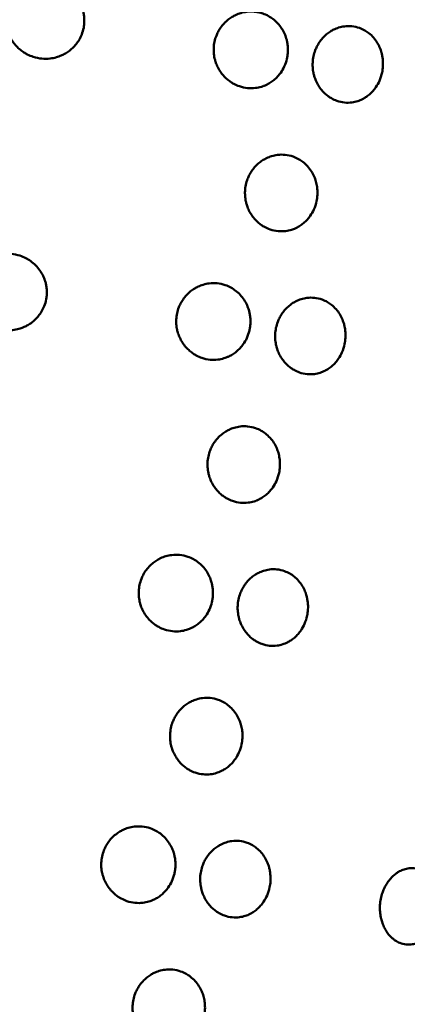
# Model space of a CAD drawing. Units: millimetres. Extents: x -2418 to 2787, y -2334 to 2744.
# Drawn here: x -127 to -116, y -304 to -275 of the extents above; entities that cross this region are included whole.
import ezdxf

# ---------------------------------------------------------------- set-up
doc = ezdxf.new("R2010")
doc.units = ezdxf.units.MM
doc.linetypes.add('K5LT_BASIC', pattern=[0])
doc.layers.add('Системный слой (1)', color=7, linetype='Continuous', true_color=0x909090)

msp = doc.modelspace()

# ---------------------------------------------------------------- linework, layer by layer
at = {"layer": 'Системный слой (1)', "color": 150, "linetype": 'K5LT_BASIC', "lineweight": 50, "true_color": 0x0080ff}
for points, knots in [([(-125.498, -275.193), (-125.493, -275.159), (-125.484, -275.066), (-125.489, -274.932), (-125.512, -274.801), (-125.545, -274.682), (-125.598, -274.55), (-125.687, -274.399), (-125.809, -274.252), (-125.95, -274.132), (-126.106, -274.037), (-126.293, -273.959), (-126.518, -273.913), (-126.748, -273.915), (-126.913, -273.948), (-127.026, -273.984), (-127.113, -274.019), (-127.22, -274.074), (-127.339, -274.154), (-127.459, -274.26), (-127.56, -274.382), (-127.635, -274.504), (-127.698, -274.639), (-127.746, -274.795), (-127.767, -274.961), (-127.765, -275.125), (-127.744, -275.258), (-127.706, -275.39), (-127.655, -275.515), (-127.575, -275.654), (-127.472, -275.783), (-127.36, -275.888), (-127.252, -275.966), (-127.127, -276.038), (-126.955, -276.11), (-126.73, -276.156), (-126.5, -276.154), (-126.337, -276.121), (-126.224, -276.085), (-126.136, -276.05), (-126.03, -275.995), (-125.913, -275.917), (-125.801, -275.817), (-125.701, -275.699), (-125.613, -275.562), (-125.538, -275.392), (-125.507, -275.263), (-125.498, -275.193)], [0, 0, 0, 0, 0.660563, 1.812562, 2.599084, 3.24154, 4.204051, 5.364818, 6.631692, 7.917447, 8.946515, 10.179661, 11.843508, 13.400789, 14.633197, 15.093167, 15.707407, 16.464223, 17.418316, 18.50307, 19.568291, 20.493728, 21.272958, 22.467782, 23.661965, 24.506549, 25.64408, 26.269239, 27.185128, 28.258121, 29.369574, 30.388584, 31.238491, 31.95604, 33.182361, 34.851368, 36.40346, 37.637843, 38.09824, 38.712886, 39.470075, 40.424499, 41.457938, 42.395749, 43.427779, 44.618455, 46, 46, 46, 46]), ([(-119.566, -276.051), (-119.561, -276.017), (-119.553, -275.924), (-119.556, -275.79), (-119.576, -275.659), (-119.606, -275.541), (-119.655, -275.408), (-119.737, -275.258), (-119.851, -275.111), (-119.983, -274.991), (-120.129, -274.897), (-120.306, -274.819), (-120.519, -274.772), (-120.738, -274.774), (-120.924, -274.813), (-121.067, -274.867), (-121.189, -274.932), (-121.304, -275.012), (-121.419, -275.119), (-121.517, -275.241), (-121.59, -275.362), (-121.651, -275.497), (-121.698, -275.654), (-121.72, -275.819), (-121.718, -275.983), (-121.699, -276.116), (-121.663, -276.249), (-121.615, -276.374), (-121.539, -276.512), (-121.441, -276.642), (-121.334, -276.747), (-121.231, -276.826), (-121.113, -276.898), (-120.95, -276.969), (-120.736, -277.015), (-120.518, -277.013), (-120.363, -276.98), (-120.256, -276.944), (-120.173, -276.909), (-120.073, -276.854), (-119.962, -276.776), (-119.856, -276.675), (-119.749, -276.544), (-119.651, -276.374), (-119.591, -276.198), (-119.571, -276.086), (-119.566, -276.051)], [0, 0, 0, 0, 0.646203, 1.773159, 2.542582, 3.171071, 4.112659, 5.248192, 6.487525, 7.745328, 8.752026, 9.958364, 11.586041, 13.109468, 14.315084, 15.365942, 16.106305, 17.039657, 18.10083, 19.142893, 20.048212, 20.810502, 21.979352, 23.147575, 23.973798, 25.0866, 25.698168, 26.594147, 27.643814, 28.731105, 29.727963, 30.559393, 31.261343, 32.461005, 34.09373, 35.612081, 36.819629, 37.270017, 37.871302, 38.61203, 39.545705, 40.556679, 41.474103, 42.834916, 44.32225, 45, 45, 45, 45]), ([(-116.796, -276.469), (-116.787, -276.402), (-116.78, -276.268), (-116.797, -276.102), (-116.83, -275.959), (-116.875, -275.827), (-116.951, -275.677), (-117.058, -275.53), (-117.181, -275.412), (-117.319, -275.317), (-117.485, -275.24), (-117.687, -275.195), (-117.895, -275.198), (-118.072, -275.237), (-118.208, -275.291), (-118.325, -275.357), (-118.435, -275.437), (-118.546, -275.544), (-118.64, -275.666), (-118.71, -275.788), (-118.769, -275.923), (-118.815, -276.08), (-118.836, -276.245), (-118.836, -276.409), (-118.818, -276.542), (-118.785, -276.674), (-118.74, -276.799), (-118.668, -276.937), (-118.576, -277.066), (-118.475, -277.171), (-118.378, -277.249), (-118.266, -277.321), (-118.111, -277.392), (-117.909, -277.438), (-117.702, -277.434), (-117.528, -277.395), (-117.395, -277.34), (-117.281, -277.274), (-117.176, -277.195), (-117.075, -277.094), (-116.973, -276.962), (-116.876, -276.785), (-116.82, -276.609), (-116.8, -276.497), (-116.796, -276.469)], [0, 0, 0, 0, 1.21677, 2.429578, 3.030135, 3.929874, 5.014939, 6.199191, 7.401091, 8.363047, 9.51577, 11.071106, 12.526825, 13.678858, 14.683011, 15.39047, 16.282339, 17.296348, 18.292098, 19.157181, 19.885591, 21.002492, 22.118793, 22.908296, 23.97164, 24.556027, 25.412185, 26.4152, 27.454167, 28.40672, 29.201198, 29.87195, 31.018294, 32.578453, 34.029322, 35.183201, 36.188133, 36.895939, 37.788118, 38.75416, 39.630809, 40.931142, 42.486669, 43, 43, 43, 43]), ([(-118.706, -280.223), (-118.697, -280.156), (-118.691, -280.043), (-118.705, -279.877), (-118.736, -279.732), (-118.79, -279.58), (-118.869, -279.43), (-118.98, -279.283), (-119.108, -279.164), (-119.25, -279.07), (-119.422, -278.992), (-119.63, -278.946), (-119.844, -278.948), (-120.026, -278.987), (-120.165, -279.042), (-120.285, -279.107), (-120.398, -279.187), (-120.511, -279.294), (-120.607, -279.416), (-120.679, -279.537), (-120.739, -279.672), (-120.786, -279.829), (-120.807, -279.994), (-120.806, -280.158), (-120.787, -280.291), (-120.753, -280.424), (-120.706, -280.549), (-120.632, -280.687), (-120.537, -280.816), (-120.433, -280.922), (-120.332, -281), (-120.217, -281.072), (-120.057, -281.143), (-119.849, -281.189), (-119.636, -281.186), (-119.485, -281.153), (-119.381, -281.117), (-119.3, -281.082), (-119.202, -281.027), (-119.094, -280.948), (-118.99, -280.847), (-118.886, -280.716), (-118.787, -280.539), (-118.729, -280.363), (-118.71, -280.25), (-118.706, -280.223)], [0, 0, 0, 0, 1.245067, 2.096108, 3.100603, 4.021266, 5.131565, 6.343358, 7.57321, 8.557536, 9.737067, 11.328573, 12.818146, 13.996971, 15.024476, 15.748387, 16.660998, 17.698589, 18.717496, 19.602697, 20.348047, 21.490922, 22.633184, 23.441047, 24.52912, 25.127098, 26.003166, 27.029507, 28.092636, 29.067342, 29.880296, 30.566647, 31.739649, 33.336091, 34.820701, 36.001415, 36.441794, 37.029717, 37.753984, 38.666912, 39.655419, 40.552456, 41.883029, 43.474731, 44, 44, 44, 44]), ([(-126.59, -283.115), (-126.585, -283.081), (-126.577, -282.988), (-126.581, -282.854), (-126.604, -282.723), (-126.637, -282.604), (-126.69, -282.472), (-126.779, -282.321), (-126.901, -282.174), (-127.042, -282.055), (-127.198, -281.96), (-127.385, -281.882), (-127.61, -281.835), (-127.84, -281.837), (-128.005, -281.87), (-128.118, -281.906), (-128.205, -281.941), (-128.312, -281.996), (-128.431, -282.076), (-128.551, -282.182), (-128.652, -282.304), (-128.727, -282.426), (-128.79, -282.561), (-128.838, -282.718), (-128.859, -282.883), (-128.857, -283.047), (-128.836, -283.18), (-128.798, -283.312), (-128.747, -283.437), (-128.667, -283.576), (-128.564, -283.705), (-128.452, -283.81), (-128.344, -283.889), (-128.22, -283.961), (-128.047, -284.032), (-127.822, -284.078), (-127.592, -284.076), (-127.429, -284.043), (-127.316, -284.007), (-127.228, -283.972), (-127.122, -283.918), (-127.005, -283.839), (-126.893, -283.739), (-126.793, -283.622), (-126.705, -283.485), (-126.63, -283.314), (-126.599, -283.185), (-126.59, -283.115)], [0, 0, 0, 0, 0.660563, 1.812562, 2.599084, 3.24154, 4.204051, 5.364818, 6.631692, 7.917447, 8.946515, 10.179661, 11.843508, 13.400789, 14.633197, 15.093167, 15.707407, 16.464223, 17.418316, 18.50307, 19.568291, 20.493728, 21.272958, 22.467782, 23.661965, 24.506549, 25.64408, 26.269239, 27.185128, 28.258121, 29.369574, 30.388584, 31.238491, 31.95604, 33.182361, 34.851368, 36.40346, 37.637843, 38.09824, 38.712886, 39.470075, 40.424499, 41.457938, 42.395749, 43.427779, 44.618455, 46, 46, 46, 46]), ([(-120.658, -283.973), (-120.653, -283.939), (-120.645, -283.846), (-120.648, -283.712), (-120.668, -283.581), (-120.698, -283.463), (-120.747, -283.331), (-120.829, -283.18), (-120.943, -283.033), (-121.075, -282.914), (-121.222, -282.819), (-121.398, -282.741), (-121.611, -282.694), (-121.83, -282.697), (-122.017, -282.735), (-122.159, -282.789), (-122.281, -282.855), (-122.396, -282.934), (-122.511, -283.041), (-122.609, -283.163), (-122.682, -283.284), (-122.744, -283.419), (-122.79, -283.576), (-122.812, -283.741), (-122.81, -283.905), (-122.791, -284.038), (-122.755, -284.171), (-122.707, -284.296), (-122.631, -284.435), (-122.533, -284.564), (-122.426, -284.669), (-122.324, -284.748), (-122.205, -284.82), (-122.042, -284.891), (-121.828, -284.938), (-121.61, -284.935), (-121.455, -284.902), (-121.348, -284.866), (-121.266, -284.831), (-121.165, -284.776), (-121.054, -284.698), (-120.948, -284.598), (-120.841, -284.466), (-120.743, -284.296), (-120.683, -284.12), (-120.663, -284.008), (-120.658, -283.973)], [0, 0, 0, 0, 0.646203, 1.773159, 2.542582, 3.171071, 4.112659, 5.248192, 6.487525, 7.745328, 8.752026, 9.958364, 11.586041, 13.109468, 14.315084, 15.365942, 16.106305, 17.039657, 18.10083, 19.142893, 20.048212, 20.810502, 21.979352, 23.147575, 23.973798, 25.0866, 25.698168, 26.594147, 27.643814, 28.731105, 29.727963, 30.559393, 31.261343, 32.461005, 34.09373, 35.612081, 36.819629, 37.270017, 37.871302, 38.61203, 39.545705, 40.556679, 41.474103, 42.834916, 44.32225, 45, 45, 45, 45]), ([(-117.889, -284.391), (-117.879, -284.324), (-117.872, -284.19), (-117.889, -284.025), (-117.922, -283.881), (-117.967, -283.749), (-118.043, -283.599), (-118.15, -283.452), (-118.273, -283.334), (-118.411, -283.24), (-118.577, -283.162), (-118.779, -283.117), (-118.987, -283.12), (-119.164, -283.159), (-119.3, -283.214), (-119.417, -283.279), (-119.527, -283.359), (-119.638, -283.466), (-119.732, -283.588), (-119.802, -283.71), (-119.862, -283.845), (-119.907, -284.002), (-119.929, -284.167), (-119.928, -284.331), (-119.91, -284.464), (-119.877, -284.596), (-119.832, -284.721), (-119.76, -284.86), (-119.668, -284.989), (-119.567, -285.094), (-119.47, -285.172), (-119.358, -285.243), (-119.203, -285.314), (-119.001, -285.36), (-118.795, -285.356), (-118.62, -285.317), (-118.487, -285.262), (-118.373, -285.196), (-118.268, -285.117), (-118.167, -285.016), (-118.065, -284.884), (-117.968, -284.708), (-117.912, -284.531), (-117.892, -284.419), (-117.889, -284.391)], [0, 0, 0, 0, 1.21677, 2.429578, 3.030135, 3.929874, 5.014939, 6.199191, 7.401091, 8.363047, 9.51577, 11.071106, 12.526825, 13.678858, 14.683011, 15.39047, 16.282339, 17.296348, 18.292098, 19.157181, 19.885591, 21.002492, 22.118793, 22.908296, 23.97164, 24.556027, 25.412185, 26.4152, 27.454167, 28.40672, 29.201198, 29.87195, 31.018294, 32.578453, 34.029322, 35.183201, 36.188133, 36.895939, 37.788118, 38.75416, 39.630809, 40.931142, 42.486669, 43, 43, 43, 43]), ([(-119.798, -288.145), (-119.789, -288.078), (-119.783, -287.965), (-119.797, -287.799), (-119.828, -287.654), (-119.882, -287.503), (-119.961, -287.352), (-120.072, -287.205), (-120.2, -287.086), (-120.342, -286.992), (-120.514, -286.914), (-120.722, -286.868), (-120.936, -286.871), (-121.118, -286.909), (-121.257, -286.964), (-121.377, -287.029), (-121.49, -287.109), (-121.603, -287.216), (-121.699, -287.338), (-121.771, -287.459), (-121.832, -287.594), (-121.878, -287.751), (-121.899, -287.916), (-121.898, -288.08), (-121.879, -288.213), (-121.845, -288.346), (-121.798, -288.471), (-121.724, -288.609), (-121.629, -288.739), (-121.525, -288.844), (-121.425, -288.922), (-121.309, -288.994), (-121.149, -289.065), (-120.941, -289.111), (-120.729, -289.108), (-120.577, -289.075), (-120.473, -289.039), (-120.392, -289.004), (-120.294, -288.949), (-120.186, -288.87), (-120.082, -288.77), (-119.978, -288.638), (-119.879, -288.461), (-119.821, -288.285), (-119.802, -288.173), (-119.798, -288.145)], [0, 0, 0, 0, 1.245067, 2.096108, 3.100603, 4.021266, 5.131565, 6.343358, 7.57321, 8.557536, 9.737067, 11.328573, 12.818146, 13.996971, 15.024476, 15.748387, 16.660998, 17.698589, 18.717496, 19.602697, 20.348047, 21.490922, 22.633184, 23.441047, 24.52912, 25.127098, 26.003166, 27.029507, 28.092636, 29.067342, 29.880296, 30.566647, 31.739649, 33.336091, 34.820701, 36.001415, 36.441794, 37.029717, 37.753984, 38.666912, 39.655419, 40.552456, 41.883029, 43.474731, 44, 44, 44, 44]), ([(-121.75, -291.895), (-121.745, -291.862), (-121.737, -291.769), (-121.74, -291.634), (-121.76, -291.503), (-121.79, -291.385), (-121.839, -291.253), (-121.921, -291.102), (-122.035, -290.955), (-122.167, -290.836), (-122.314, -290.741), (-122.49, -290.663), (-122.703, -290.616), (-122.922, -290.619), (-123.109, -290.657), (-123.251, -290.711), (-123.373, -290.777), (-123.488, -290.857), (-123.603, -290.963), (-123.701, -291.085), (-123.774, -291.206), (-123.836, -291.342), (-123.882, -291.498), (-123.904, -291.664), (-123.902, -291.827), (-123.883, -291.96), (-123.847, -292.093), (-123.799, -292.218), (-123.723, -292.357), (-123.625, -292.486), (-123.518, -292.591), (-123.416, -292.67), (-123.297, -292.742), (-123.134, -292.813), (-122.92, -292.86), (-122.702, -292.857), (-122.547, -292.825), (-122.44, -292.788), (-122.358, -292.753), (-122.257, -292.699), (-122.146, -292.62), (-122.04, -292.52), (-121.933, -292.388), (-121.835, -292.218), (-121.776, -292.042), (-121.755, -291.93), (-121.75, -291.895)], [0, 0, 0, 0, 0.646203, 1.773159, 2.542582, 3.171071, 4.112659, 5.248192, 6.487525, 7.745328, 8.752026, 9.958364, 11.586041, 13.109468, 14.315084, 15.365942, 16.106305, 17.039657, 18.10083, 19.142893, 20.048212, 20.810502, 21.979352, 23.147575, 23.973798, 25.0866, 25.698168, 26.594147, 27.643814, 28.731105, 29.727963, 30.559393, 31.261343, 32.461005, 34.09373, 35.612081, 36.819629, 37.270017, 37.871302, 38.61203, 39.545705, 40.556679, 41.474103, 42.834916, 44.32225, 45, 45, 45, 45]), ([(-118.981, -292.313), (-118.971, -292.247), (-118.964, -292.112), (-118.981, -291.947), (-119.014, -291.803), (-119.059, -291.671), (-119.135, -291.521), (-119.242, -291.375), (-119.365, -291.256), (-119.503, -291.162), (-119.669, -291.085), (-119.871, -291.039), (-120.079, -291.042), (-120.256, -291.081), (-120.392, -291.136), (-120.509, -291.201), (-120.619, -291.282), (-120.73, -291.388), (-120.824, -291.51), (-120.894, -291.632), (-120.954, -291.767), (-120.999, -291.924), (-121.021, -292.089), (-121.02, -292.253), (-121.002, -292.386), (-120.969, -292.519), (-120.924, -292.643), (-120.853, -292.782), (-120.76, -292.911), (-120.659, -293.016), (-120.562, -293.094), (-120.45, -293.165), (-120.295, -293.236), (-120.093, -293.282), (-119.887, -293.278), (-119.712, -293.239), (-119.579, -293.184), (-119.465, -293.118), (-119.36, -293.039), (-119.259, -292.938), (-119.157, -292.806), (-119.06, -292.63), (-119.004, -292.453), (-118.984, -292.341), (-118.981, -292.313)], [0, 0, 0, 0, 1.21677, 2.429578, 3.030135, 3.929874, 5.014939, 6.199191, 7.401091, 8.363047, 9.51577, 11.071106, 12.526825, 13.678858, 14.683011, 15.39047, 16.282339, 17.296348, 18.292098, 19.157181, 19.885591, 21.002492, 22.118793, 22.908296, 23.97164, 24.556027, 25.412185, 26.4152, 27.454167, 28.40672, 29.201198, 29.87195, 31.018294, 32.578453, 34.029322, 35.183201, 36.188133, 36.895939, 37.788118, 38.75416, 39.630809, 40.931142, 42.486669, 43, 43, 43, 43]), ([(-120.89, -296.067), (-120.881, -296), (-120.875, -295.887), (-120.889, -295.721), (-120.92, -295.576), (-120.974, -295.425), (-121.053, -295.274), (-121.164, -295.127), (-121.292, -295.008), (-121.434, -294.914), (-121.606, -294.836), (-121.814, -294.79), (-122.028, -294.793), (-122.21, -294.832), (-122.349, -294.886), (-122.469, -294.951), (-122.582, -295.031), (-122.695, -295.138), (-122.791, -295.26), (-122.863, -295.381), (-122.924, -295.517), (-122.97, -295.673), (-122.991, -295.839), (-122.99, -296.002), (-122.971, -296.135), (-122.937, -296.268), (-122.89, -296.393), (-122.816, -296.531), (-122.721, -296.661), (-122.617, -296.766), (-122.517, -296.844), (-122.401, -296.916), (-122.242, -296.987), (-122.033, -297.033), (-121.821, -297.03), (-121.669, -296.998), (-121.565, -296.961), (-121.484, -296.926), (-121.386, -296.871), (-121.278, -296.792), (-121.174, -296.692), (-121.07, -296.56), (-120.971, -296.384), (-120.913, -296.207), (-120.894, -296.095), (-120.89, -296.067)], [0, 0, 0, 0, 1.245067, 2.096108, 3.100603, 4.021266, 5.131565, 6.343358, 7.57321, 8.557536, 9.737067, 11.328573, 12.818146, 13.996971, 15.024476, 15.748387, 16.660998, 17.698589, 18.717496, 19.602697, 20.348047, 21.490922, 22.633184, 23.441047, 24.52912, 25.127098, 26.003166, 27.029507, 28.092636, 29.067342, 29.880296, 30.566647, 31.739649, 33.336091, 34.820701, 36.001415, 36.441794, 37.029717, 37.753984, 38.666912, 39.655419, 40.552456, 41.883029, 43.474731, 44, 44, 44, 44]), ([(-122.842, -299.817), (-122.837, -299.784), (-122.829, -299.691), (-122.832, -299.557), (-122.852, -299.426), (-122.882, -299.307), (-122.931, -299.175), (-123.013, -299.024), (-123.127, -298.877), (-123.259, -298.758), (-123.406, -298.663), (-123.582, -298.585), (-123.795, -298.539), (-124.014, -298.541), (-124.201, -298.58), (-124.343, -298.634), (-124.465, -298.699), (-124.58, -298.779), (-124.695, -298.885), (-124.793, -299.007), (-124.866, -299.128), (-124.928, -299.264), (-124.974, -299.42), (-124.996, -299.586), (-124.994, -299.749), (-124.975, -299.882), (-124.939, -300.015), (-124.891, -300.14), (-124.815, -300.279), (-124.717, -300.408), (-124.61, -300.514), (-124.508, -300.592), (-124.389, -300.664), (-124.226, -300.736), (-124.012, -300.782), (-123.794, -300.779), (-123.639, -300.747), (-123.532, -300.711), (-123.45, -300.675), (-123.349, -300.621), (-123.238, -300.542), (-123.132, -300.442), (-123.026, -300.31), (-122.928, -300.14), (-122.868, -299.965), (-122.847, -299.853), (-122.842, -299.817)], [0, 0, 0, 0, 0.646203, 1.773159, 2.542582, 3.171071, 4.112659, 5.248192, 6.487525, 7.745328, 8.752026, 9.958364, 11.586041, 13.109468, 14.315084, 15.365942, 16.106305, 17.039657, 18.10083, 19.142893, 20.048212, 20.810502, 21.979352, 23.147575, 23.973798, 25.0866, 25.698168, 26.594147, 27.643814, 28.731105, 29.727963, 30.559393, 31.261343, 32.461005, 34.09373, 35.612081, 36.819629, 37.270017, 37.871302, 38.61203, 39.545705, 40.556679, 41.474103, 42.834916, 44.32225, 45, 45, 45, 45]), ([(-120.073, -300.235), (-120.064, -300.169), (-120.056, -300.035), (-120.073, -299.869), (-120.106, -299.725), (-120.151, -299.593), (-120.227, -299.443), (-120.334, -299.297), (-120.457, -299.178), (-120.595, -299.084), (-120.761, -299.007), (-120.963, -298.961), (-121.171, -298.964), (-121.349, -299.003), (-121.484, -299.058), (-121.601, -299.123), (-121.711, -299.204), (-121.822, -299.311), (-121.916, -299.433), (-121.986, -299.554), (-122.046, -299.69), (-122.091, -299.846), (-122.113, -300.012), (-122.112, -300.175), (-122.094, -300.308), (-122.061, -300.441), (-122.016, -300.565), (-121.945, -300.704), (-121.852, -300.833), (-121.751, -300.938), (-121.654, -301.016), (-121.542, -301.087), (-121.387, -301.158), (-121.185, -301.204), (-120.979, -301.201), (-120.804, -301.161), (-120.671, -301.106), (-120.557, -301.04), (-120.452, -300.961), (-120.351, -300.86), (-120.249, -300.728), (-120.152, -300.552), (-120.096, -300.375), (-120.077, -300.263), (-120.073, -300.235)], [0, 0, 0, 0, 1.21677, 2.429578, 3.030135, 3.929874, 5.014939, 6.199191, 7.401091, 8.363047, 9.51577, 11.071106, 12.526825, 13.678858, 14.683011, 15.39047, 16.282339, 17.296348, 18.292098, 19.157181, 19.885591, 21.002492, 22.118793, 22.908296, 23.97164, 24.556027, 25.412185, 26.4152, 27.454167, 28.40672, 29.201198, 29.87195, 31.018294, 32.578453, 34.029322, 35.183201, 36.188133, 36.895939, 37.788118, 38.75416, 39.630809, 40.931142, 42.486669, 43, 43, 43, 43]), ([(-115.151, -300.724), (-115.155, -300.655), (-115.171, -300.528), (-115.216, -300.365), (-115.272, -300.228), (-115.337, -300.112), (-115.414, -300.013), (-115.491, -299.936), (-115.581, -299.866), (-115.708, -299.798), (-115.876, -299.756), (-116.052, -299.762), (-116.202, -299.804), (-116.319, -299.86), (-116.419, -299.927), (-116.515, -300.009), (-116.611, -300.117), (-116.694, -300.24), (-116.757, -300.362), (-116.81, -300.498), (-116.852, -300.655), (-116.877, -300.843), (-116.876, -301.006), (-116.86, -301.138), (-116.838, -301.248), (-116.802, -301.372), (-116.744, -301.509), (-116.668, -301.637), (-116.585, -301.74), (-116.504, -301.816), (-116.41, -301.886), (-116.281, -301.955), (-116.112, -301.997), (-115.939, -301.991), (-115.792, -301.948), (-115.68, -301.891), (-115.583, -301.824), (-115.494, -301.743), (-115.406, -301.638), (-115.318, -301.503), (-115.251, -301.36), (-115.216, -301.253), (-115.204, -301.211)], [0, 0, 0, 0, 1.355954, 2.56496, 3.479007, 4.514229, 5.518554, 6.378994, 7.107923, 8.34136, 10.019689, 11.577135, 12.815166, 13.894369, 14.654704, 15.613232, 16.703029, 17.773201, 18.70294, 19.485793, 20.686171, 21.885905, 23.171217, 23.877234, 24.505299, 25.425446, 26.503427, 27.620047, 28.643794, 29.497651, 30.218535, 31.450557, 33.127323, 34.68663, 35.926751, 37.006792, 37.7675, 38.71995, 39.784472, 40.766085, 42.125526, 43, 43, 43, 43]), ([(-121.982, -303.989), (-121.973, -303.923), (-121.967, -303.81), (-121.981, -303.643), (-122.012, -303.498), (-122.066, -303.347), (-122.145, -303.196), (-122.256, -303.05), (-122.384, -302.931), (-122.527, -302.836), (-122.698, -302.758), (-122.906, -302.712), (-123.12, -302.715), (-123.302, -302.754), (-123.441, -302.808), (-123.561, -302.873), (-123.674, -302.953), (-123.787, -303.06), (-123.884, -303.182), (-123.955, -303.303), (-124.016, -303.439), (-124.062, -303.595), (-124.083, -303.761), (-124.082, -303.924), (-124.064, -304.057), (-124.029, -304.19), (-123.982, -304.315), (-123.908, -304.454), (-123.813, -304.583), (-123.709, -304.688), (-123.609, -304.766), (-123.493, -304.838), (-123.334, -304.909), (-123.125, -304.955), (-122.913, -304.953), (-122.761, -304.92), (-122.657, -304.883), (-122.576, -304.848), (-122.478, -304.793), (-122.37, -304.714), (-122.266, -304.614), (-122.162, -304.482), (-122.063, -304.306), (-122.005, -304.129), (-121.986, -304.017), (-121.982, -303.989)], [0, 0, 0, 0, 1.245067, 2.096108, 3.100603, 4.021266, 5.131565, 6.343358, 7.57321, 8.557536, 9.737067, 11.328573, 12.818146, 13.996971, 15.024476, 15.748387, 16.660998, 17.698589, 18.717496, 19.602697, 20.348047, 21.490922, 22.633184, 23.441047, 24.52912, 25.127098, 26.003166, 27.029507, 28.092636, 29.067342, 29.880296, 30.566647, 31.739649, 33.336091, 34.820701, 36.001415, 36.441794, 37.029717, 37.753984, 38.666912, 39.655419, 40.552456, 41.883029, 43.474731, 44, 44, 44, 44])]:
    msp.add_open_spline(points, degree=3, knots=knots, dxfattribs=at)

doc.saveas('drawing.dxf')
